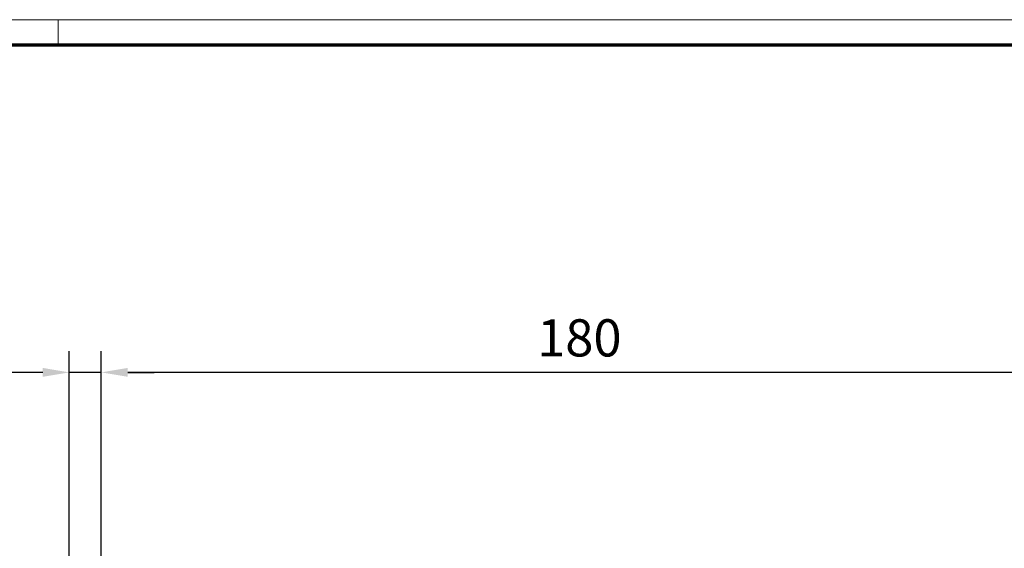
# Model space of a CAD drawing. Units: millimetres. Extents: x 8309 to 9498, y -4747 to -1084.
# Drawn here: x 8921 to 9106, y -4006 to -3906 of the extents above; entities that cross this region are included whole.
import ezdxf

# ---------------------------------------------------------------- set-up
doc = ezdxf.new("R2010")
doc.units = ezdxf.units.MM
doc.layers.add('01_ZRahmen', color=7, linetype='Continuous')
doc.layers.add('Mass', color=7, linetype='Continuous')
doc.styles.add('Bemassungstext (DORMA)', font='isocpeur.ttf')
doc.dimstyles.new('DORMA_M', dxfattribs={"dimtxt": 3.5, "dimasz": 2.5, "dimexe": 2, "dimexo": 0, "dimgap": 1.5, "dimtad": 1, "dimdec": 8, "dimtxsty": 'Bemassungstext (DORMA)', "dimcen": 0.1, "dimclrt": 256, "dimadec": 8, "dimazin": 2, "dimtfac": 1, "dimtdec": 8, "dimtmove": 0, "dimatfit": 3, "dimfxl": 1, "dimtolj": 1, "dimarcsym": 0})

# ---------------------------------------------------------------- blocks, each defined once
blk = doc.blocks.new('DIN A0_ZRahmen')
at = {"layer": '01_ZRahmen', "color": 1, "lineweight": 20}
blk.add_line((618.8, 840.6), (618.8, 835.8), dxfattribs=at)
blk.add_lwpolyline([(1188.6, 0), (1188.6, 840.6), (0, 840.6), (0, 0)], close=True, dxfattribs=at)
at = {"layer": '01_ZRahmen', "lineweight": 70}
blk.add_lwpolyline([(1183.8, 4.8), (1183.8, 835.8), (19.8, 835.8), (19.8, 4.8)], close=True, dxfattribs=at)
blk = doc.blocks.new('*D225')
at = {"layer": 'Mass', "color": 0, "lineweight": -2, "transparency": 16777216}
for p, q in [((8936.35, -4008.46), (8936.35, -3968.59)), ((9116.35, -4009.46), (9116.35, -3968.59)), ((9111.35, -3972.59), (8941.35, -3972.59))]:
    blk.add_line(p, q, dxfattribs=at)
at = {"layer": 'Mass', "color": 0, "transparency": 16777216}
for points in [[(8941.35, -3971.75), (8941.35, -3973.42), (8936.35, -3972.59)], [(9111.35, -3971.75), (9111.35, -3973.42), (9116.35, -3972.59)]]:
    blk.add_solid(points, dxfattribs=at)
at = {"layer": 'Mass', "transparency": 16777216, "insert": (9026.35, -3966.09), "char_height": 7, "attachment_point": 5, "style": 'Bemassungstext (DORMA)'}
blk.add_mtext('\\A1;180', dxfattribs=at)
blk = doc.blocks.new('*D201')
at = {"layer": 'Mass', "color": 0, "lineweight": -2, "transparency": 16777216}
for p, q in [((8930.35, -4008.46), (8930.35, -3968.59)), ((8936.35, -4008.46), (8936.35, -3968.59)), ((8925.35, -3972.59), (8910.85, -3972.59)), ((8936.35, -3972.59), (8930.35, -3972.59)), ((8941.35, -3972.59), (8946.35, -3972.59))]:
    blk.add_line(p, q, dxfattribs=at)
at = {"layer": 'Mass', "color": 0, "transparency": 16777216}
for points in [[(8925.35, -3971.75), (8925.35, -3973.42), (8930.35, -3972.59)], [(8941.35, -3971.75), (8941.35, -3973.42), (8936.35, -3972.59)]]:
    blk.add_solid(points, dxfattribs=at)
at = {"layer": 'Mass', "transparency": 16777216, "insert": (8915.6, -3966.09), "char_height": 7, "attachment_point": 5, "style": 'Bemassungstext (DORMA)'}
blk.add_mtext('\\A1;6', dxfattribs=at)

msp = doc.modelspace()

# ---------------------------------------------------------------- block references
at = {"layer": '01_ZRahmen'}
msp.add_blockref('DIN A0_ZRahmen', (8309.47023999, -4746.78254034), dxfattribs=at)

# ---------------------------------------------------------------- dimensions: what is measured, and where the dimension line sits
at = {"layer": 'Mass'}
for base, p1, p2, picture, middle in [((8930.35122051, -3972.58805215), (8936.35122051, -4008.45946062), (8930.35122051, -4008.45946062), '*D201', (8915.60122051, -3972.58805215)), ((8936.35122051, -3972.58805215), (9116.35121656, -4009.4594696), (8936.35122051, -4008.45946062), '*D225', (9026.35121853, -3972.58805215))]:
    dim = msp.add_linear_dim(base=base, p1=p1, p2=p2, dimstyle='DORMA_M', override={"dimdec": 0}, dxfattribs=at)
    dim.commit()
    dim.dimension.update_dxf_attribs({"geometry": picture, "text_midpoint": middle, "dimtype": 160})

doc.saveas('drawing.dxf')
